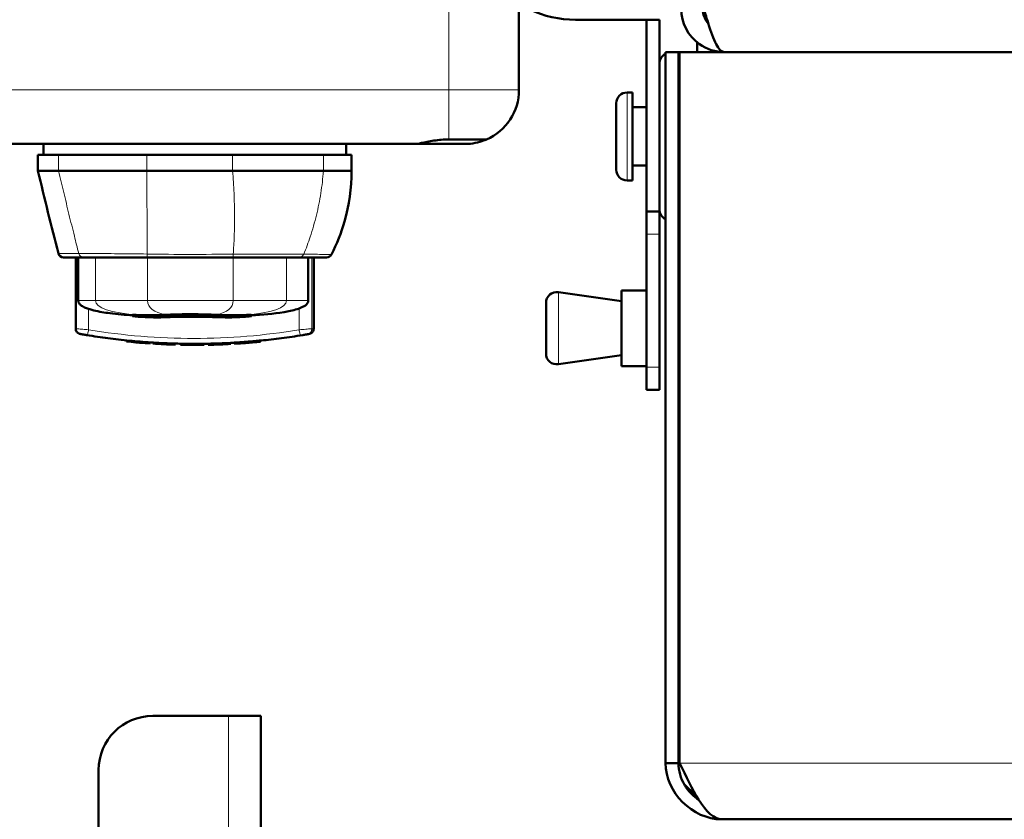
# Model space of a CAD drawing. Units: millimetres. Extents: x 1263 to 3984, y 1336 to 4598.
# Drawn here: x 1609 to 1700, y 1979 to 2053 of the extents above; entities that cross this region are included whole.
import ezdxf

# ---------------------------------------------------------------- set-up
doc = ezdxf.new("R2010")
doc.units = ezdxf.units.MM
doc.header["$LTSCALE"] = 10
for name, color, linetype, lineweight in [('A1 contornos visíveis', 7, 'Continuous', 50), ('B1 arestas tangentes', 7, 'Continuous', 13), ('B2 linhas de cota', 7, 'Continuous', 25)]:
    doc.layers.add(name, color=color, linetype=linetype, lineweight=lineweight)
doc.styles.add('3_5', font='isocpeur.ttf')
doc.dimstyles.new('Siemsen Cota', dxfattribs={"dimscale": 10, "dimtxt": 3.5, "dimasz": 2.5, "dimexe": 2, "dimexo": 1, "dimgap": 0.3, "dimtad": 1, "dimdec": 1, "dimrnd": 1e-08, "dimtxsty": '3_5', "dimcen": 0.09, "dimdle": 10, "dimclrd": 7, "dimclre": 7, "dimclrt": 7, "dimadec": 0, "dimazin": 2, "dimtfac": 0.714286, "dimtmove": 0, "dimatfit": 3, "dimfxl": 0, "dimtolj": 1, "dimtzin": 0, "dimlwd": -1, "dimlwe": -1, "dimarcsym": 0})

# ---------------------------------------------------------------- blocks, each defined once
blk = doc.blocks.new('*D10')
at = {"layer": 'B2 linhas de cota', "color": 7}
for p, q in [((2033.252, 2014.323), (2033.252, 1618.691)), ((1400.589, 1796.989), (1400.589, 1618.691)), ((1425.589, 1638.691), (2008.252, 1638.691))]:
    blk.add_line(p, q, dxfattribs=at)
for points in [[(1425.589, 1642.858), (1425.589, 1634.525), (1400.589, 1638.691)], [(2008.252, 1642.858), (2008.252, 1634.525), (2033.252, 1638.691)]]:
    blk.add_solid(points, dxfattribs=at)
at = {"layer": 'Defpoints', "color": 0}
for p in [(2033.252, 2024.323), (1400.589, 1806.989), (2033.252, 1638.691)]:
    blk.add_point(p, dxfattribs=at)
at = {"layer": 'B2 linhas de cota', "color": 7, "insert": (1643.171, 1701.691), "char_height": 35, "attachment_point": 1, "style": '3_5'}
blk.add_mtext('\\A1;{\\H1.42857x;632,7}', dxfattribs=at)
blk = doc.blocks.new('*D11')
at = {"layer": 'B2 linhas de cota', "color": 7}
for p, q in [((1984.789, 2469.923), (2391.024, 2469.923)), ((2371.024, 1775.489), (2371.024, 2444.923)), ((1708.589, 1750.489), (2391.024, 1750.489))]:
    blk.add_line(p, q, dxfattribs=at)
for points in [[(2366.857, 2444.923), (2375.19, 2444.923), (2371.024, 2469.923)], [(2366.857, 1775.489), (2375.19, 1775.489), (2371.024, 1750.489)]]:
    blk.add_solid(points, dxfattribs=at)
at = {"layer": 'Defpoints', "color": 0}
for p in [(1974.789, 2469.923), (2371.024, 2469.923), (1698.589, 1750.489)]:
    blk.add_point(p, dxfattribs=at)
at = {"layer": 'B2 linhas de cota', "color": 7, "insert": (2308.024, 2038.956), "char_height": 35, "attachment_point": 1, "rotation": 90, "style": '3_5'}
blk.add_mtext('\\A1;{\\H1.42857x;719,4}', dxfattribs=at)

msp = doc.modelspace()

# ---------------------------------------------------------------- linework, layer by layer
at = {"layer": 'A1 contornos visíveis'}
for p, q in [((1655.189, 2046.423), (1655.189, 2058.423)), ((1668.189, 2052.923), (1660.406, 2052.923)), ((1666.989, 2052.923), (1666.989, 2035.173)), ((1668.189, 2052.923), (1668.189, 2048.864)), ((1671.689, 2049.923), (1671.689, 2050.8)), ((1668.752, 2049.923), (1668.752, 1984.123)), ((1669.952, 2049.923), (1668.752, 2049.923)), ((1669.952, 2049.923), (1670.052, 2049.923)), ((1669.952, 2049.923), (1669.952, 1984.123)), ((1670.052, 2049.864), (1669.952, 2049.864)), ((1674.189, 2049.923), (1670.052, 2049.923)), ((1670.052, 1984.123), (1670.052, 2049.923)), ((1674.189, 2049.923), (1821.734, 2049.923)), ((1668.189, 2035.364), (1668.189, 2048.864)), ((1665.189, 2046.189), (1665.689, 2046.189)), ((1665.689, 2046.189), (1665.689, 2038.039)), ((1664.189, 2039.039), (1664.189, 2045.189)), ((1666.989, 2044.814), (1665.689, 2044.814)), ((1544.851, 2041.423), (1645.526, 2041.423)), ((1611.189, 2040.423), (1611.189, 2041.423)), ((1639.189, 2040.423), (1639.189, 2041.423)), ((1650.189, 2041.423), (1645.526, 2041.423)), ((1652.189, 2041.84), (1648.689, 2041.84)), ((1610.678, 2040.423), (1612.597, 2040.423)), ((1610.678, 2040.423), (1610.678, 2038.923)), ((1612.597, 2040.423), (1620.767, 2040.423)), ((1628.695, 2040.423), (1620.767, 2040.423)), ((1628.695, 2040.423), (1637.093, 2040.423)), ((1637.093, 2040.423), (1639.7, 2040.423)), ((1639.7, 2040.423), (1639.7, 2038.923)), ((1610.678, 2038.923), (1612.597, 2038.923)), ((1612.597, 2038.923), (1610.678, 2038.923)), ((1612.597, 2038.923), (1620.767, 2038.923)), ((1620.767, 2038.923), (1612.597, 2038.923)), ((1628.695, 2038.923), (1620.767, 2038.923)), ((1620.767, 2038.923), (1628.695, 2038.923)), ((1628.695, 2038.923), (1637.093, 2038.923)), ((1637.093, 2038.923), (1628.695, 2038.923)), ((1637.093, 2038.923), (1639.7, 2038.923)), ((1639.7, 2038.923), (1637.093, 2038.923)), ((1666.989, 2039.414), (1665.689, 2039.414)), ((1665.189, 2038.039), (1665.689, 2038.039)), ((1668.189, 2035.173), (1666.989, 2035.173)), ((1666.989, 2035.173), (1666.989, 2033.088)), ((1668.189, 2035.364), (1668.189, 2035.173)), ((1668.189, 2033.088), (1668.189, 2035.173)), ((1670.052, 2034.364), (1669.952, 2034.364)), ((1666.989, 2033.088), (1666.989, 2020.757)), ((1668.189, 2033.088), (1668.189, 2020.757)), ((1613.061, 2030.923), (1614.932, 2030.923)), ((1614.178, 2030.923), (1614.178, 2024.339)), ((1614.413, 2030.923), (1614.413, 2026.923)), ((1614.932, 2030.923), (1620.81, 2030.923)), ((1620.81, 2030.923), (1628.759, 2030.923)), ((1628.759, 2030.923), (1634.833, 2030.923)), ((1634.833, 2030.923), (1637.397, 2030.923)), ((1635.696, 2030.923), (1635.696, 2026.923)), ((1636.2, 2030.923), (1636.2, 2024.339)), ((1658.83, 2027.71), (1664.689, 2026.873)), ((1664.689, 2020.873), (1664.689, 2027.873)), ((1666.989, 2027.873), (1664.689, 2027.873)), ((1657.689, 2026.72), (1657.689, 2022.036)), ((1619.439, 2025.496), (1619.439, 2025.596)), ((1630.439, 2025.493), (1630.439, 2025.593)), ((1618.879, 2023.151), (1618.879, 2023.243)), ((1619.746, 2023.063), (1619.746, 2023.16)), ((1620.111, 2023.032), (1620.111, 2023.129)), ((1620.153, 2023.032), (1620.153, 2023.126)), ((1630.3, 2023.037), (1630.3, 2023.138)), ((1630.904, 2023.093), (1630.904, 2023.193)), ((1631.269, 2023.128), (1631.269, 2023.229)), ((1631.269, 2023.229), (1631.316, 2023.229)), ((1631.316, 2023.128), (1631.269, 2023.128)), ((1631.316, 2023.128), (1631.316, 2023.229)), ((1620.153, 2023.032), (1620.111, 2023.032)), ((1621.058, 2022.964), (1621.058, 2023.059)), ((1621.064, 2022.964), (1621.058, 2022.964)), ((1621.064, 2022.964), (1621.064, 2023.058)), ((1621.312, 2022.944), (1621.312, 2023.042)), ((1623.366, 2022.849), (1623.366, 2022.948)), ((1623.413, 2022.849), (1623.366, 2022.849)), ((1623.413, 2022.849), (1623.413, 2022.947)), ((1623.884, 2022.836), (1623.884, 2022.935)), ((1625.131, 2022.923), (1625.164, 2022.923)), ((1625.164, 2022.823), (1625.17, 2022.823)), ((1625.187, 2022.823), (1625.194, 2022.823)), ((1625.208, 2022.823), (1625.213, 2022.823)), ((1625.993, 2022.828), (1625.993, 2022.828)), ((1626.076, 2022.829), (1626.076, 2022.929)), ((1626.438, 2022.836), (1626.438, 2022.936)), ((1626.438, 2022.836), (1626.444, 2022.836)), ((1626.543, 2022.837), (1626.543, 2022.838)), ((1626.543, 2022.837), (1626.548, 2022.837)), ((1626.625, 2022.84), (1626.625, 2022.84)), ((1626.625, 2022.84), (1626.631, 2022.84)), ((1628.133, 2022.895), (1628.149, 2022.895)), ((1628.155, 2022.895), (1628.169, 2022.895)), ((1628.492, 2022.913), (1628.492, 2023.013)), ((1628.492, 2023.013), (1628.539, 2023.013)), ((1628.539, 2022.913), (1628.492, 2022.913)), ((1628.539, 2022.913), (1628.539, 2023.013)), ((1628.848, 2022.934), (1628.848, 2023.034)), ((1629.105, 2022.948), (1629.105, 2022.949)), ((1629.303, 2022.963), (1629.303, 2023.063)), ((1630.904, 2023.093), (1630.925, 2023.093)), ((1630.931, 2023.093), (1630.946, 2023.093)), ((1664.689, 2021.873), (1658.83, 2021.036)), ((1666.989, 2020.873), (1664.689, 2020.873)), ((1666.989, 2018.673), (1666.989, 2020.757)), ((1668.189, 2020.757), (1668.189, 2018.673)), ((1666.989, 2018.673), (1668.189, 2018.673)), ((1621.302, 1988.489), (1628.302, 1988.489)), ((1631.302, 1988.489), (1628.302, 1988.489)), ((1631.302, 1988.489), (1631.302, 1808.489)), ((1668.752, 1984.123), (1669.952, 1984.123)), ((1616.302, 1809.089), (1616.302, 1983.489)), ((2018.552, 1978.923), (1673.952, 1978.923))]:
    msp.add_line(p, q, dxfattribs=at)
for centre, radius, start, end in [((1660.406, 2062.923), 10, 245, 270), ((1669.189, 2048.864), 1, 115.87326, 180), ((1650.189, 2046.423), 5, 293.57818, 0), ((1665.189, 2045.189), 1, 90, 180), ((1665.189, 2039.039), 1, 180, 270), ((1669.189, 2035.364), 1, 180, 244.12674), ((1613.061, 2031.423), 0.5, 194.90845, 270), ((1637.397, 2031.423), 0.5, 270, 333.00286), ((1658.689, 2026.72), 1, 81.8699, 180), ((1658.689, 2022.026), 1, 180, 278.1301), ((1621.302, 1983.489), 5, 90, 180)]:
    msp.add_arc(centre, radius, start, end, dxfattribs=at)
for centre, major_axis, ratio, start_param, end_param in [((1625.207, 2083.923), (0, -61.1), 0.999851, 6.179415, 6.193684), ((1625.212, 2083.923), (0, -61.1), 0.999851, 0.080033, 0.10008), ((1625.186, 2083.923), (0, -61), 0.999851, 0.087303, 0.09389), ((1625.165, 2083.923), (0, -61), 0.999851, 0.094238, 0.100245), ((1625.165, 2083.923), (0, -61.1), 0.999851, 0.094083, 0.10008), ((1625.165, 2083.923), (0, -61.1), 0.999851, 6.194373, 6.200364), ((1625.207, 2083.923), (0, -61.1), 0.999851, 6.200364, 6.215226), ((1625.165, 2083.923), (0, -61.1), 0.999851, 6.220074, 6.25373), ((1625.181, 2083.923), (0, 61.1), 0.998375, 3.150632, 3.156259), ((1625.165, 2083.923), (0, -61), 0.999851, 0.020876, 0.054576), ((1625.165, 2083.923), (0, -61.1), 0.999851, 0.020842, 0.054486), ((1625.171, 2083.923), (0, -61.1), 0.999851, 0.020842, 0.048509), ((1625.207, 2083.923), (0, -61.1), 0.999851, 0.021871, 0.048509), ((1625.212, 2083.923), (0, -61.1), 0.999851, 0.021871, 0.054486), ((1625.187, 2083.923), (0, -61.1), 0.999851, 0.023553, 0.048509), ((1625.192, 2083.923), (0, -61.1), 0.999851, 0.023553, 0.048509), ((1625.165, 2083.923), (0, -61), 0.999851, 0.060427, 0.067898), ((1625.065, 2083.923), (62.752, 0), 0.973676, 4.772717, 4.78052), ((1625.165, 2083.923), (0, -61.1), 0.999851, 0.060328, 0.067787), ((1625.053, 2083.923), (62.645, 0), 0.973737, 4.780287, 4.786281), ((1625.053, 2083.923), (62.748, 0), 0.973737, 4.780176, 4.78616), ((1625.207, 2083.923), (0, -61.1), 0.999851, 0.079792, 0.094083), ((1625.191, 2083.923), (0, -61.1), 0.999851, 0.081238, 0.094083), ((1625.186, 2083.923), (0, -61.1), 0.999851, 0.087159, 0.094083)]:
    msp.add_ellipse(centre, major_axis=major_axis, ratio=ratio, start_param=start_param, end_param=end_param, dxfattribs=at)
for points, knots in [([(1670.189, 2053.923), (1670.189, 2052.649), (1670.839, 2051.393), (1671.879, 2050.657), (1672.549, 2050.183), (1673.368, 2049.923), (1674.189, 2049.923)], [-1, -1, -1, -1, -0.391964, -0.391964, -0.391964, 0, 0, 0, 0]), ([(1672.704, 2052.59), (1672.57, 2052.736), (1672.458, 2052.9), (1672.375, 2053.08), (1672.253, 2053.343), (1672.189, 2053.633), (1672.189, 2053.923)], [0.5341255, 0.5341255, 0.5341255, 0.5341255, 0.7230803, 0.7230803, 0.7230803, 1, 1, 1, 1]), ([(1672.701, 2052.586), (1672.948, 2051.815), (1673.196, 2051.13), (1673.444, 2050.657), (1673.692, 2050.183), (1673.94, 2049.923), (1674.189, 2049.923)], [-0.7831335, -0.7831335, -0.7831335, -0.7831335, -0.3919644, -0.3919644, -0.3919644, 0, 0, 0, 0]), ([(1645.526, 2041.423), (1645.695, 2041.423), (1645.925, 2041.462), (1646.496, 2041.574), (1646.891, 2041.662), (1647.761, 2041.797), (1648.238, 2041.84), (1648.689, 2041.84)], [0.8551894, 0.8551894, 0.8551894, 0.8551894, 0.9672502, 0.9672502, 1.1025761, 1.1025761, 1.237902, 1.237902, 1.237902, 1.237902]), ([(1652.189, 2041.84), (1652.189, 2041.84), (1652.096, 2041.797), (1651.729, 2041.662), (1651.453, 2041.574), (1650.868, 2041.462), (1650.544, 2041.423), (1650.189, 2041.423)], [1.2379244, 1.2379244, 1.2379244, 1.2379244, 1.3732502, 1.3732502, 1.5085761, 1.5085761, 1.6206369, 1.6206369, 1.6206369, 1.6206369]), ([(1639.7, 2038.923), (1639.698, 2037.357), (1639.476, 2035.764), (1638.743, 2033.198), (1638.338, 2032.169), (1637.842, 2031.196)], [0, 0, 0, 0, 0.4719942, 0.4719942, 0.8006988, 0.8006988, 0.8006988, 0.8006988]), ([(1619.439, 2025.565), (1618.743, 2025.609), (1618.047, 2025.668), (1616.851, 2025.82), (1616.349, 2025.898), (1615.599, 2026.08), (1615.343, 2026.153), (1614.966, 2026.31), (1614.836, 2026.373), (1614.65, 2026.503), (1614.586, 2026.556), (1614.5, 2026.659), (1614.472, 2026.701), (1614.44, 2026.773), (1614.43, 2026.801), (1614.417, 2026.86), (1614.413, 2026.891), (1614.413, 2026.923)], [0.1055089, 0.1055089, 0.1055089, 0.1055089, 0.3548466, 0.3548466, 0.5353502, 0.5353502, 0.6286649, 0.6286649, 0.6783016, 0.6783016, 0.7058296, 0.7058296, 0.7216131, 0.7216131, 0.7304614, 0.7304614, 0.7398543, 0.7398543, 0.7398543, 0.7398543]), ([(1635.696, 2026.923), (1635.696, 2026.884), (1635.69, 2026.845), (1635.669, 2026.773), (1635.654, 2026.739), (1635.614, 2026.67), (1635.588, 2026.636), (1635.52, 2026.56), (1635.474, 2026.521), (1635.348, 2026.427), (1635.263, 2026.379), (1635.009, 2026.253), (1634.835, 2026.19), (1634.264, 2026.013), (1633.859, 2025.933), (1632.455, 2025.7), (1631.447, 2025.617), (1630.439, 2025.558)], [0, 0, 0, 0, 0.0115856, 0.0115856, 0.0229009, 0.0229009, 0.0364145, 0.0364145, 0.056032, 0.056032, 0.0889095, 0.0889095, 0.1524725, 0.1524725, 0.2959295, 0.2959295, 0.6492383, 0.6492383, 0.6492383, 0.6492383]), ([(1620.037, 2025.485), (1619.918, 2025.49), (1619.815, 2025.494), (1619.498, 2025.505), (1619.403, 2025.502), (1619.492, 2025.48), (1619.632, 2025.464), (1619.951, 2025.44), (1620.049, 2025.433), (1620.191, 2025.424), (1620.224, 2025.422), (1620.274, 2025.42), (1620.291, 2025.419), (1620.308, 2025.418)], [0, 0, 0, 0, 0.0788309, 0.0788309, 0.2964078, 0.2964078, 0.4779077, 0.4779077, 0.5445417, 0.5445417, 0.5639179, 0.5639179, 0.5733062, 0.5733062, 0.5733062, 0.5733062]), ([(1619.439, 2025.596), (1619.439, 2025.603), (1619.538, 2025.604), (1619.816, 2025.594), (1619.918, 2025.59), (1620.037, 2025.585)], [-0.2596094, -0.2596094, -0.2596094, -0.2596094, -0.0787994, -0.0787994, 0, 0, 0, 0]), ([(1620.037, 2025.585), (1620.311, 2025.573), (1620.672, 2025.57), (1621.529, 2025.577), (1622.015, 2025.587), (1622.545, 2025.61)], [-0.3577539, -0.3577539, -0.3577539, -0.3577539, -0.1767958, -0.1767958, 0, 0, 0, 0]), ([(1622.549, 2025.51), (1622.017, 2025.486), (1621.53, 2025.477), (1620.672, 2025.47), (1620.311, 2025.473), (1620.037, 2025.485)], [0, 0, 0, 0, 0.1771673, 0.1771673, 0.3583654, 0.3583654, 0.3583654, 0.3583654]), ([(1621.571, 2025.369), (1621.563, 2025.369), (1621.554, 2025.369), (1621.456, 2025.373), (1621.375, 2025.376), (1621.09, 2025.389), (1620.968, 2025.397), (1620.925, 2025.406), (1620.968, 2025.407), (1621.145, 2025.404), (1621.246, 2025.402), (1621.374, 2025.399)], [0, 0, 0, 0, 0.0047259, 0.0047259, 0.0557219, 0.0557219, 0.2096596, 0.2096596, 0.3323903, 0.3323903, 0.4168775, 0.4168775, 0.4168775, 0.4168775]), ([(1621.374, 2025.399), (1621.571, 2025.394), (1621.83, 2025.392), (1622.451, 2025.395), (1622.809, 2025.399), (1623.2, 2025.409)], [0, 0, 0, 0, 0.1303767, 0.1303767, 0.2608327, 0.2608327, 0.2608327, 0.2608327]), ([(1621.825, 2025.369), (1621.781, 2025.368), (1621.737, 2025.367), (1621.652, 2025.367), (1621.61, 2025.367), (1621.571, 2025.369)], [0, 0, 0, 0, 0.02096642, 0.02096642, 0.04229977, 0.04229977, 0.04229977, 0.04229977]), ([(1622.891, 2025.403), (1622.617, 2025.395), (1622.363, 2025.388), (1622.057, 2025.377), (1621.982, 2025.375), (1621.89, 2025.372), (1621.871, 2025.371), (1621.845, 2025.37), (1621.84, 2025.37), (1621.831, 2025.369), (1621.828, 2025.369), (1621.825, 2025.369)], [0.5874101, 0.5874101, 0.5874101, 0.5874101, 0.6833162, 0.6833162, 0.7162491, 0.7162491, 0.7253812, 0.7253812, 0.7280923, 0.7280923, 0.7295318, 0.7295318, 0.7295318, 0.7295318]), ([(1622.545, 2025.61), (1623.078, 2025.634), (1623.649, 2025.653), (1624.912, 2025.669), (1625.597, 2025.662), (1626.567, 2025.634), (1626.869, 2025.623), (1627.161, 2025.61)], [-0.4775915, -0.4775915, -0.4775915, -0.4775915, -0.2999762, -0.2999762, -0.0956308, -0.0956308, 0, 0, 0, 0]), ([(1627.157, 2025.51), (1626.866, 2025.523), (1626.563, 2025.534), (1625.594, 2025.562), (1624.91, 2025.568), (1623.65, 2025.552), (1623.08, 2025.534), (1622.549, 2025.51)], [0, 0, 0, 0, 0.0956931, 0.0956931, 0.2995715, 0.2995715, 0.4767865, 0.4767865, 0.4767865, 0.4767865]), ([(1623.2, 2025.409), (1623.41, 2025.415), (1623.628, 2025.42), (1624.328, 2025.431), (1624.825, 2025.433), (1625.553, 2025.428), (1625.784, 2025.425), (1626.196, 2025.418), (1626.377, 2025.414), (1626.553, 2025.409)], [0, 0, 0, 0, 0.0697972, 0.0697972, 0.2183545, 0.2183545, 0.2889777, 0.2889777, 0.3465754, 0.3465754, 0.3465754, 0.3465754]), ([(1626.553, 2025.409), (1626.948, 2025.399), (1627.313, 2025.395), (1627.956, 2025.392), (1628.229, 2025.394), (1628.44, 2025.399)], [0, 0, 0, 0, 0.1297229, 0.1297229, 0.2607453, 0.2607453, 0.2607453, 0.2607453]), ([(1629.753, 2025.485), (1629.464, 2025.473), (1629.093, 2025.47), (1628.21, 2025.477), (1627.705, 2025.486), (1627.157, 2025.51)], [0, 0, 0, 0, 0.1790174, 0.1790174, 0.3588268, 0.3588268, 0.3588268, 0.3588268]), ([(1627.161, 2025.61), (1627.707, 2025.586), (1628.211, 2025.577), (1629.092, 2025.57), (1629.464, 2025.573), (1629.752, 2025.585)], [-0.35823, -0.35823, -0.35823, -0.35823, -0.1787567, -0.1787567, 0, 0, 0, 0]), ([(1628.139, 2025.369), (1628.136, 2025.369), (1628.134, 2025.369), (1628.105, 2025.37), (1628.079, 2025.371), (1627.845, 2025.38), (1627.607, 2025.388), (1627.343, 2025.396)], [0, 0, 0, 0, 0.0012594, 0.0012594, 0.0139945, 0.0139945, 0.1131228, 0.1131228, 0.1131228, 0.1131228]), ([(1628.38, 2025.369), (1628.343, 2025.367), (1628.304, 2025.367), (1628.222, 2025.367), (1628.181, 2025.368), (1628.139, 2025.369)], [0, 0, 0, 0, 0.021652, 0.021652, 0.04294407, 0.04294407, 0.04294407, 0.04294407]), ([(1628.44, 2025.399), (1628.533, 2025.401), (1628.613, 2025.403), (1628.867, 2025.407), (1628.954, 2025.406), (1628.923, 2025.397), (1628.835, 2025.39), (1628.621, 2025.379), (1628.555, 2025.376), (1628.459, 2025.372), (1628.437, 2025.371), (1628.403, 2025.37), (1628.392, 2025.369), (1628.38, 2025.369)], [0, 0, 0, 0, 0.0573833, 0.0573833, 0.2155846, 0.2155846, 0.348176, 0.348176, 0.39631, 0.39631, 0.4102073, 0.4102073, 0.4169343, 0.4169343, 0.4169343, 0.4169343]), ([(1629.671, 2025.418), (1629.682, 2025.418), (1629.692, 2025.419), (1629.821, 2025.427), (1629.926, 2025.434), (1630.288, 2025.462), (1630.432, 2025.481), (1630.445, 2025.501), (1630.365, 2025.504), (1630.09, 2025.498), (1629.94, 2025.492), (1629.753, 2025.485)], [0, 0, 0, 0, 0.0064515, 0.0064515, 0.0772763, 0.0772763, 0.2893124, 0.2893124, 0.4573523, 0.4573523, 0.5731983, 0.5731983, 0.5731983, 0.5731983]), ([(1629.752, 2025.585), (1629.939, 2025.593), (1630.09, 2025.598), (1630.36, 2025.604), (1630.439, 2025.601), (1630.439, 2025.593)], [-0.5737006, -0.5737006, -0.5737006, -0.5737006, -0.4576106, -0.4576106, -0.2953495, -0.2953495, -0.2953495, -0.2953495]), ([(1614.178, 2024.339), (1614.178, 2024.279), (1614.188, 2024.224), (1614.221, 2024.127), (1614.243, 2024.088), (1614.289, 2024.021), (1614.312, 2023.996), (1614.359, 2023.951), (1614.38, 2023.936), (1614.43, 2023.901), (1614.45, 2023.892), (1614.488, 2023.874), (1614.502, 2023.868), (1614.525, 2023.86), (1614.535, 2023.856), (1614.552, 2023.851), (1614.56, 2023.849), (1614.569, 2023.846), (1614.57, 2023.846), (1614.571, 2023.845)], [0.5244688, 0.5244688, 0.5244688, 0.5244688, 0.5336786, 0.5336786, 0.5443655, 0.5443655, 0.5573385, 0.5573385, 0.5754507, 0.5754507, 0.6100481, 0.6100481, 0.6560917, 0.6560917, 0.7021353, 0.7021353, 0.7481789, 0.7481789, 0.7546868, 0.7546868, 0.7546868, 0.7546868]), ([(1636.2, 2024.339), (1636.2, 2024.279), (1636.189, 2024.224), (1636.156, 2024.127), (1636.134, 2024.088), (1636.089, 2024.021), (1636.066, 2023.996), (1636.019, 2023.951), (1635.998, 2023.936), (1635.947, 2023.901), (1635.927, 2023.892), (1635.89, 2023.874), (1635.876, 2023.868), (1635.852, 2023.86), (1635.842, 2023.856), (1635.825, 2023.851), (1635.817, 2023.849), (1635.808, 2023.846), (1635.807, 2023.846), (1635.806, 2023.845)], [0.5244688, 0.5244688, 0.5244688, 0.5244688, 0.5336786, 0.5336786, 0.5443655, 0.5443655, 0.5573385, 0.5573385, 0.5754507, 0.5754507, 0.6100481, 0.6100481, 0.6560917, 0.6560917, 0.7021353, 0.7021353, 0.7481789, 0.7481789, 0.7546868, 0.7546868, 0.7546868, 0.7546868]), ([(1614.571, 2023.845), (1614.582, 2023.842), (1614.587, 2023.841), (1614.595, 2023.839), (1614.598, 2023.838), (1614.603, 2023.837), (1614.606, 2023.837), (1614.611, 2023.836), (1614.614, 2023.835), (1614.628, 2023.832), (1614.637, 2023.831), (1614.675, 2023.824), (1614.705, 2023.818), (1614.779, 2023.805), (1614.822, 2023.798), (1614.916, 2023.782), (1614.968, 2023.773), (1615.075, 2023.755), (1615.131, 2023.745), (1615.194, 2023.735), (1615.201, 2023.734), (1615.209, 2023.733)], [0, 0, 0, 0, 0.00090605, 0.00090605, 0.00173119, 0.00173119, 0.00288476, 0.00288476, 0.0052492, 0.0052492, 0.01711051, 0.01711051, 0.03432164, 0.03432164, 0.05066214, 0.05066214, 0.06712716, 0.06712716, 0.08373408, 0.08373408, 0.08605563, 0.08605563, 0.08605563, 0.08605563]), ([(1615.209, 2023.733), (1615.859, 2023.626), (1616.512, 2023.53), (1617.824, 2023.357), (1618.483, 2023.282), (1619.805, 2023.152), (1620.468, 2023.097), (1621.797, 2023.01), (1622.463, 2022.977), (1623.797, 2022.934), (1624.464, 2022.923), (1625.131, 2022.923)], [0, 0, 0, 0, 0.1984799, 0.1984799, 0.3969598, 0.3969598, 0.5954397, 0.5954397, 0.7939196, 0.7939196, 0.9923996, 0.9923996, 0.9923996, 0.9923996]), ([(1629.677, 2023.089), (1629.864, 2023.103), (1629.953, 2023.11), (1630.071, 2023.119), (1630.119, 2023.123), (1630.201, 2023.129), (1630.249, 2023.133), (1630.3, 2023.138)], [0, 0, 0, 0, 0.1007126, 0.1007126, 0.2552677, 0.2552677, 0.4483671, 0.4483671, 0.4483671, 0.4483671]), ([(1630.3, 2023.138), (1630.326, 2023.14), (1630.356, 2023.142), (1630.421, 2023.148), (1630.465, 2023.152), (1630.504, 2023.155)], [0, 0, 0, 0, 0.0077131, 0.0077131, 0.01970322, 0.01970322, 0.01970322, 0.01970322]), ([(1635.168, 2023.733), (1634.519, 2023.626), (1633.866, 2023.53), (1632.581, 2023.361), (1631.95, 2023.288), (1631.316, 2023.225)], [0, 0, 0, 0, 0.1984799, 0.1984799, 0.38867, 0.38867, 0.38867, 0.38867]), ([(1635.806, 2023.845), (1635.795, 2023.842), (1635.79, 2023.841), (1635.782, 2023.839), (1635.779, 2023.838), (1635.774, 2023.837), (1635.772, 2023.837), (1635.766, 2023.836), (1635.764, 2023.835), (1635.75, 2023.832), (1635.74, 2023.831), (1635.703, 2023.824), (1635.672, 2023.818), (1635.598, 2023.805), (1635.556, 2023.798), (1635.461, 2023.782), (1635.41, 2023.773), (1635.302, 2023.755), (1635.246, 2023.745), (1635.184, 2023.735), (1635.176, 2023.734), (1635.169, 2023.733)], [0, 0, 0, 0, 0.00090605, 0.00090605, 0.00173119, 0.00173119, 0.00288476, 0.00288476, 0.0052492, 0.0052492, 0.01711051, 0.01711051, 0.03432164, 0.03432164, 0.05066214, 0.05066214, 0.06712716, 0.06712716, 0.08373408, 0.08373408, 0.0860327, 0.0860327, 0.0860327, 0.0860327]), ([(1624.886, 2022.823), (1624.793, 2022.824), (1624.7, 2022.824), (1624.523, 2022.826), (1624.44, 2022.827), (1624.281, 2022.829), (1624.187, 2022.83), (1624.012, 2022.834), (1623.964, 2022.835), (1623.901, 2022.836), (1623.884, 2022.836), (1623.884, 2022.836)], [-0.1153916, -0.1153916, -0.1153916, -0.1153916, -0.0932805, -0.0932805, -0.0724728, -0.0724728, -0.0517398, -0.0517398, -0.0295845, -0.0295845, -0.0013268, -0.0013268, -0.0013268, -0.0013268]), ([(1626.076, 2022.829), (1626.073, 2022.829), (1626.063, 2022.829), (1626.03, 2022.829), (1626.008, 2022.828), (1625.939, 2022.827), (1625.876, 2022.827), (1625.683, 2022.825), (1625.575, 2022.824), (1625.277, 2022.823), (1625.076, 2022.822), (1624.886, 2022.823)], [-0.1957921, -0.1957921, -0.1957921, -0.1957921, -0.1644582, -0.1644582, -0.1342292, -0.1342292, -0.0942375, -0.0942375, -0.0569104, -0.0569104, 0, 0, 0, 0]), ([(1625.164, 2022.923), (1625.265, 2022.923), (1625.364, 2022.923), (1625.575, 2022.924), (1625.683, 2022.925), (1625.876, 2022.927), (1625.939, 2022.927), (1626.008, 2022.928), (1626.03, 2022.929), (1626.063, 2022.929), (1626.073, 2022.929), (1626.076, 2022.929)], [0.0273663, 0.0273663, 0.0273663, 0.0273663, 0.056917, 0.056917, 0.0942496, 0.0942496, 0.1342662, 0.1342662, 0.1644521, 0.1644521, 0.1958113, 0.1958113, 0.1958113, 0.1958113]), ([(1625.17, 2022.823), (1625.213, 2022.823), (1625.255, 2022.823), (1625.355, 2022.823), (1625.44, 2022.823), (1625.57, 2022.824), (1625.613, 2022.824), (1625.694, 2022.825), (1625.719, 2022.825), (1625.733, 2022.825)], [-0.09958091, -0.09958091, -0.09958091, -0.09958091, -0.07976606, -0.07976606, -0.05105433, -0.05105433, -0.02943424, -0.02943424, 0, 0, 0, 0]), ([(1625.593, 2022.824), (1625.523, 2022.824), (1625.427, 2022.823), (1625.282, 2022.823), (1625.229, 2022.823), (1625.176, 2022.823)], [-0.06506063, -0.06506063, -0.06506063, -0.06506063, -0.04880821, -0.04880821, -0.03873992, -0.03873992, -0.03873992, -0.03873992]), ([(1625.194, 2022.823), (1625.289, 2022.823), (1625.385, 2022.823), (1625.484, 2022.823), (1625.512, 2022.823), (1625.533, 2022.824)], [-0.02887343, -0.02887343, -0.02887343, -0.02887343, -0.00819236, -0.00819236, 0, 0, 0, 0]), ([(1625.644, 2022.824), (1625.644, 2022.824), (1625.642, 2022.824), (1625.63, 2022.824), (1625.622, 2022.824), (1625.586, 2022.824), (1625.55, 2022.824), (1625.48, 2022.823), (1625.431, 2022.823), (1625.296, 2022.823), (1625.247, 2022.823), (1625.197, 2022.823)], [-0.1382215, -0.1382215, -0.1382215, -0.1382215, -0.1187025, -0.1187025, -0.0995074, -0.0995074, -0.0601049, -0.0601049, -0.0321223, -0.0321223, -0.0176542, -0.0176542, -0.0176542, -0.0176542]), ([(1625.533, 2022.824), (1625.551, 2022.824), (1625.567, 2022.824), (1625.596, 2022.824), (1625.607, 2022.824), (1625.635, 2022.824), (1625.643, 2022.824), (1625.644, 2022.824)], [-0.02778406, -0.02778406, -0.02778406, -0.02778406, -0.02054929, -0.02054929, -0.01356794, -0.01356794, 0, 0, 0, 0]), ([(1625.993, 2022.828), (1625.992, 2022.828), (1625.979, 2022.828), (1625.931, 2022.827), (1625.896, 2022.827), (1625.769, 2022.825), (1625.684, 2022.825), (1625.593, 2022.824)], [-0.08998372, -0.08998372, -0.08998372, -0.08998372, -0.05710291, -0.05710291, -0.0305363, -0.0305363, 0, 0, 0, 0]), ([(1629.105, 2022.948), (1629.106, 2022.948), (1629.116, 2022.948), (1629.156, 2022.951), (1629.185, 2022.952), (1629.254, 2022.957), (1629.304, 2022.96), (1629.459, 2022.971), (1629.538, 2022.976), (1629.746, 2022.991), (1629.925, 2023.005), (1630.097, 2023.018)], [-0.1501028, -0.1501028, -0.1501028, -0.1501028, -0.1235137, -0.1235137, -0.0973295, -0.0973295, -0.0749217, -0.0749217, -0.0515557, -0.0515557, 0, 0, 0, 0]), ([(1629.865, 2023.002), (1629.739, 2022.992), (1629.61, 2022.983), (1629.42, 2022.969), (1629.351, 2022.965), (1629.255, 2022.958), (1629.195, 2022.954), (1629.119, 2022.949), (1629.105, 2022.948), (1629.105, 2022.948)], [-0.1970973, -0.1970973, -0.1970973, -0.1970973, -0.1170082, -0.1170082, -0.0638848, -0.0638848, -0.0294703, -0.0294703, -0.0015516, -0.0015516, -0.0015516, -0.0015516]), ([(1629.337, 2022.964), (1629.383, 2022.967), (1629.433, 2022.971), (1629.536, 2022.978), (1629.589, 2022.982), (1629.645, 2022.986)], [-0.0476059, -0.0476059, -0.0476059, -0.0476059, -0.02267249, -0.02267249, 0, 0, 0, 0]), ([(1629.48, 2022.973), (1629.479, 2022.973), (1629.483, 2022.973), (1629.501, 2022.975), (1629.515, 2022.976), (1629.564, 2022.979), (1629.599, 2022.982), (1629.684, 2022.988), (1629.744, 2022.992), (1629.892, 2023.004), (1630.023, 2023.014), (1630.149, 2023.024)], [-0.07351203, -0.07351203, -0.07351203, -0.07351203, -0.06829481, -0.06829481, -0.06305504, -0.06305504, -0.05418681, -0.05418681, -0.03800654, -0.03800654, 0, 0, 0, 0]), ([(1630.077, 2023.017), (1630.015, 2023.012), (1629.952, 2023.007), (1629.84, 2022.999), (1629.789, 2022.995), (1629.687, 2022.987), (1629.643, 2022.984), (1629.565, 2022.979), (1629.535, 2022.976), (1629.491, 2022.973), (1629.481, 2022.973), (1629.48, 2022.973)], [-0.08464154, -0.08464154, -0.08464154, -0.08464154, -0.06601906, -0.06601906, -0.05047176, -0.05047176, -0.03307088, -0.03307088, -0.01746073, -0.01746073, 0, 0, 0, 0]), ([(1629.645, 2022.986), (1629.673, 2022.988), (1629.706, 2022.99), (1629.779, 2022.996), (1629.822, 2022.999), (1629.865, 2023.002)], [-0.02544401, -0.02544401, -0.02544401, -0.02544401, -0.01417618, -0.01417618, 0, 0, 0, 0]), ([(1630.3, 2023.037), (1630.223, 2023.031), (1630.156, 2023.025), (1630.089, 2023.02), (1630.066, 2023.018), (1629.984, 2023.012), (1629.886, 2023.004), (1629.677, 2022.989)], [-0.2212985, -0.2212985, -0.2212985, -0.2212985, -0.1507464, -0.1507464, -0.1125513, -0.1125513, 0, 0, 0, 0]), ([(1630.504, 2023.055), (1630.465, 2023.051), (1630.422, 2023.047), (1630.357, 2023.042), (1630.326, 2023.039), (1630.3, 2023.037)], [-0.01970281, -0.01970281, -0.01970281, -0.01970281, -0.00780899, -0.00780899, 0, 0, 0, 0]), ([(1671.81, 1980.754), (1671.372, 1981.031), (1670.986, 1981.389), (1670.687, 1981.813), (1670.617, 1981.911), (1670.552, 1982.012), (1670.492, 1982.116)], [0.360495, 0.360495, 0.360495, 0.360495, 0.6080356, 0.6080356, 0.6080356, 0.6654173, 0.6654173, 0.6654173, 0.6654173])]:
    msp.add_open_spline(points, degree=3, knots=knots, dxfattribs=at)
for points in [[(1672.289, 2053.923), (1672.426, 2053.468), (1672.563, 2053.014), (1672.701, 2052.586)], [(1612.578, 2031.294), (1611.904, 2033.826), (1611.323, 2036.383), (1610.678, 2038.923)], [(1621.571, 2025.369), (1621.13, 2025.382), (1620.709, 2025.398), (1620.308, 2025.418)], [(1624.056, 2025.425), (1623.866, 2025.423), (1623.679, 2025.42), (1623.498, 2025.416)], [(1624.939, 2025.423), (1624.626, 2025.423), (1624.319, 2025.424), (1624.02, 2025.426)], [(1624.939, 2025.423), (1625.222, 2025.423), (1625.499, 2025.423), (1625.771, 2025.425)], [(1628.38, 2025.369), (1628.831, 2025.382), (1629.261, 2025.398), (1629.671, 2025.418)], [(1625.164, 2022.923), (1625.166, 2022.923), (1625.168, 2022.923), (1625.17, 2022.923)], [(1626.438, 2022.934), (1626.317, 2022.932), (1626.197, 2022.93), (1626.076, 2022.928)], [(1628.848, 2023.029), (1628.745, 2023.023), (1628.642, 2023.017), (1628.539, 2023.012)], [(1668.752, 1984.123), (1668.752, 1981.4), (1671.23, 1978.923), (1673.952, 1978.923)], [(1670.492, 1982.116), (1670.141, 1982.722), (1669.952, 1983.422), (1669.952, 1984.123)], [(1671.806, 1980.747), (1671.223, 1981.676), (1670.637, 1982.898), (1670.052, 1984.123)], [(1671.596, 1981.137), (1671.228, 1981.429), (1670.86, 1981.771), (1670.492, 1982.148)], [(1673.952, 1978.923), (1673.237, 1978.923), (1672.52, 1979.611), (1671.806, 1980.747)]]:
    msp.add_open_spline(points, degree=3, dxfattribs=at)
at = {"layer": 'B1 arestas tangentes'}
for p, q in [((1648.689, 2058.423), (1648.689, 2046.423)), ((1648.689, 2046.423), (1541.689, 2046.423)), ((1648.689, 2046.423), (1648.689, 2041.84)), ((1648.689, 2046.423), (1655.189, 2046.423)), ((1665.189, 2046.189), (1665.189, 2038.039)), ((1612.597, 2040.423), (1612.597, 2038.923)), ((1620.767, 2040.423), (1620.767, 2038.923)), ((1628.695, 2040.423), (1628.695, 2038.923)), ((1637.093, 2040.423), (1637.093, 2038.923)), ((1666.989, 2033.088), (1668.189, 2033.088)), ((1614.209, 2024.326), (1614.209, 2030.923)), ((1614.416, 2026.923), (1614.416, 2030.923)), ((1616.021, 2026.923), (1616.021, 2030.923)), ((1620.827, 2026.923), (1620.827, 2030.923)), ((1628.755, 2026.923), (1628.755, 2030.923)), ((1633.695, 2026.923), (1633.695, 2030.923)), ((1635.69, 2026.923), (1635.69, 2030.923)), ((1636.037, 2024.326), (1636.037, 2030.923)), ((1658.83, 2021.05), (1658.83, 2027.71)), ((1614.413, 2026.923), (1614.416, 2026.923)), ((1614.416, 2026.923), (1616.021, 2026.923)), ((1616.021, 2026.923), (1620.827, 2026.923)), ((1628.755, 2026.923), (1620.827, 2026.923)), ((1628.755, 2026.923), (1633.695, 2026.923)), ((1633.695, 2026.923), (1635.69, 2026.923)), ((1635.69, 2026.923), (1635.696, 2026.923)), ((1615.371, 2024.226), (1615.371, 2026.154)), ((1634.842, 2024.226), (1634.842, 2026.196)), ((1630.504, 2023.055), (1630.504, 2023.155)), ((1624.886, 2022.823), (1624.886, 2022.923)), ((1625.593, 2022.824), (1625.593, 2022.824)), ((1625.993, 2022.828), (1625.993, 2022.828)), ((1629.48, 2022.973), (1629.48, 2022.973)), ((1629.677, 2022.989), (1629.677, 2023.089)), ((1630.077, 2023.017), (1630.077, 2023.018)), ((1668.189, 2020.757), (1666.989, 2020.757)), ((1628.302, 1807.089), (1628.302, 1988.489)), ((1669.952, 1984.123), (1670.052, 1984.123)), ((1670.052, 1984.123), (2022.452, 1984.123))]:
    msp.add_line(p, q, dxfattribs=at)
msp.add_arc((1658.689, 2026.72), 1, 81.8699, 180, dxfattribs=at)
for centre, major_axis, ratio, start_param, end_param in [((1614.932, 2031.423), (0, -0.5), 0.978662, 4.973884, 6.283185), ((1620.81, 2031.423), (0, -0.5), 0.023725, 5.093643, 6.283185), ((1628.759, 2031.423), (0, -0.5), 0.012353, 5.11146, 6.283185), ((1634.833, 2031.423), (0, -0.5), 0.969949, 0, 1.158762), ((1614.709, 2024.326), (-0.138, -0.481), 0.999604, 4.991238, 6.283185), ((1615.29, 2024.226), (-0.081, -0.493), 0.160901, 0, 1.597197), ((1634.941, 2024.226), (0.081, -0.493), 0.19447, 4.680281, 6.280323), ((1635.538, 2024.326), (0.062, -0.496), 0.998072, 0.047968, 1.445903), ((1635.669, 2024.326), (0.138, -0.481), 0.999604, 6.177198, 6.283185)]:
    msp.add_ellipse(centre, major_axis=major_axis, ratio=ratio, start_param=start_param, end_param=end_param, dxfattribs=at)
for points, knots in [([(1612.597, 2038.923), (1612.753, 2038.258), (1613.071, 2036.921), (1613.558, 2034.913), (1614.022, 2033.034), (1614.324, 2031.828), (1614.46, 2031.293)], [0, 0, 0, 0, 0.2047432, 0.4124707, 0.6201982, 0.7865152, 0.7865152, 0.7865152, 0.7865152]), ([(1620.767, 2038.923), (1620.768, 2038.24), (1620.771, 2036.871), (1620.778, 2034.843), (1620.788, 2032.959), (1620.795, 2031.769), (1620.799, 2031.237)], [0, 0, 0, 0, 0.2058669, 0.4137189, 0.621571, 0.7935289, 0.7935289, 0.7935289, 0.7935289]), ([(1628.695, 2038.923), (1628.752, 2038.238), (1628.839, 2036.867), (1628.889, 2034.832), (1628.858, 2032.946), (1628.793, 2031.759), (1628.753, 2031.228)], [0, 0, 0, 0, 0.2065994, 0.4145331, 0.6224667, 0.7956938, 0.7956938, 0.7956938, 0.7956938]), ([(1637.093, 2038.923), (1637.043, 2038.236), (1636.886, 2036.861), (1636.479, 2034.825), (1635.938, 2032.939), (1635.497, 2031.753), (1635.278, 2031.222)], [0, 0, 0, 0, 0.2066084, 0.4145431, 0.6224777, 0.796241, 0.796241, 0.796241, 0.796241]), ([(1614.46, 2031.293), (1614.148, 2031.295), (1613.873, 2031.295), (1612.933, 2031.295), (1612.578, 2031.294), (1612.578, 2031.294)], [-3.909591, -3.909591, -3.909591, -3.909591, -3.457452, -3.457452, -2.104564, -2.104564, -2.104564, -2.104564]), ([(1620.799, 2031.237), (1619.849, 2031.244), (1618.905, 2031.257), (1617.249, 2031.274), (1616.526, 2031.28), (1615.489, 2031.286), (1615.119, 2031.288), (1614.679, 2031.29), (1614.548, 2031.292), (1614.46, 2031.293)], [-0.8238944, -0.8238944, -0.8238944, -0.8238944, -0.5592782, -0.5592782, -0.3107101, -0.3107101, -0.1195039, -0.1195039, 0, 0, 0, 0]), ([(1628.753, 2031.228), (1627.427, 2031.22), (1626.097, 2031.194), (1624.763, 2031.195), (1623.437, 2031.197), (1622.116, 2031.226), (1620.799, 2031.237)], [-0.7950412, -0.7950412, -0.7950412, -0.7950412, -0.3962119, -0.3962119, -0.3962119, 0, 0, 0, 0]), ([(1635.278, 2031.222), (1635.055, 2031.224), (1634.644, 2031.227), (1633.523, 2031.233), (1632.817, 2031.234), (1631.408, 2031.234), (1630.743, 2031.233), (1629.627, 2031.23), (1629.19, 2031.229), (1628.753, 2031.228)], [-0.8264321, -0.8264321, -0.8264321, -0.8264321, -0.5702095, -0.5702095, -0.316783, -0.316783, -0.1218396, -0.1218396, 0, 0, 0, 0]), ([(1637.842, 2031.196), (1637.842, 2031.195), (1637.838, 2031.195), (1637.772, 2031.195), (1637.53, 2031.199), (1636.891, 2031.206), (1636.632, 2031.209), (1636.175, 2031.213), (1636.012, 2031.215), (1635.662, 2031.218), (1635.476, 2031.219), (1635.278, 2031.222)], [-2.103386, -2.103386, -2.103386, -2.103386, -1.955913, -1.955913, -0.977957, -0.977957, -0.488978, -0.488978, -0.244489, -0.244489, 0, 0, 0, 0]), ([(1615.371, 2024.226), (1615.273, 2024.234), (1615.172, 2024.243), (1614.904, 2024.265), (1614.741, 2024.279), (1614.499, 2024.3), (1614.41, 2024.308), (1614.292, 2024.318), (1614.255, 2024.322), (1614.218, 2024.325), (1614.211, 2024.326), (1614.209, 2024.326)], [-0.08605563, -0.08605563, -0.08605563, -0.08605563, -0.07088325, -0.07088325, -0.044926, -0.044926, -0.02495889, -0.02495889, -0.00959957, -0.00959957, 0, 0, 0, 0]), ([(1634.842, 2024.226), (1631.67, 2023.697), (1628.399, 2023.423), (1621.845, 2023.423), (1618.564, 2023.697), (1615.371, 2024.226)], [-1.984801, -1.984801, -1.984801, -1.984801, -0.9924, -0.9924, 0, 0, 0, 0]), ([(1636.037, 2024.326), (1636.031, 2024.326), (1636.011, 2024.324), (1635.923, 2024.317), (1635.834, 2024.309), (1635.573, 2024.287), (1635.383, 2024.271), (1635.071, 2024.245), (1634.955, 2024.235), (1634.842, 2024.226)], [-0.08605563, -0.08605563, -0.08605563, -0.08605563, -0.07139889, -0.07139889, -0.0479481, -0.0479481, -0.01746207, -0.01746207, 0, 0, 0, 0]), ([(1636.2, 2024.339), (1636.2, 2024.34), (1636.196, 2024.341), (1636.165, 2024.341), (1636.115, 2024.336), (1636.037, 2024.326)], [-0.5244688, -0.5244688, -0.5244688, -0.5244688, -0.3773434, -0.3773434, 0, 0, 0, 0]), ([(1625.131, 2022.923), (1625.131, 2022.923), (1625.131, 2022.923), (1628.466, 2022.923), (1631.794, 2023.2), (1635.022, 2023.733)], [0.9923996, 0.9923996, 0.9923996, 0.9923996, 0.9924004, 0.9924004, 1.9848007, 1.9848007, 1.9848007, 1.9848007]), ([(1635.022, 2023.733), (1635.079, 2023.742), (1635.137, 2023.752), (1635.295, 2023.778), (1635.39, 2023.794), (1635.522, 2023.817), (1635.567, 2023.824), (1635.611, 2023.832), (1635.621, 2023.833), (1635.624, 2023.834)], [0, 0, 0, 0, 0.01746207, 0.01746207, 0.0479481, 0.0479481, 0.07139889, 0.07139889, 0.08605563, 0.08605563, 0.08605563, 0.08605563]), ([(1635.755, 2023.834), (1635.754, 2023.833), (1635.75, 2023.833), (1635.732, 2023.829), (1635.713, 2023.826), (1635.653, 2023.815), (1635.608, 2023.807), (1635.486, 2023.786), (1635.404, 2023.772), (1635.269, 2023.749), (1635.218, 2023.741), (1635.169, 2023.733)], [0, 0, 0, 0, 0.00959957, 0.00959957, 0.02495889, 0.02495889, 0.044926, 0.044926, 0.07088325, 0.07088325, 0.08605563, 0.08605563, 0.08605563, 0.08605563]), ([(1635.624, 2023.834), (1635.702, 2023.843), (1635.752, 2023.848), (1635.796, 2023.848), (1635.789, 2023.843), (1635.755, 2023.834)], [0, 0, 0, 0, 0.3773434, 0.3773434, 0.7546868, 0.7546868, 0.7546868, 0.7546868])]:
    msp.add_open_spline(points, degree=3, knots=knots, dxfattribs=at)
for points in [[(1619.439, 2025.566), (1616.09, 2025.78), (1614.416, 2026.232), (1614.416, 2026.923)], [(1620.037, 2025.585), (1617.36, 2025.806), (1616.021, 2026.252), (1616.021, 2026.923)], [(1622.545, 2025.61), (1621.4, 2025.839), (1620.827, 2026.276), (1620.827, 2026.923)], [(1627.161, 2025.61), (1628.224, 2025.839), (1628.755, 2026.276), (1628.755, 2026.923)], [(1629.752, 2025.585), (1632.381, 2025.806), (1633.695, 2026.252), (1633.695, 2026.923)], [(1630.439, 2025.559), (1633.94, 2025.769), (1635.69, 2026.224), (1635.69, 2026.923)], [(1621.374, 2025.399), (1620.896, 2025.422), (1620.451, 2025.451), (1620.037, 2025.485)], [(1623.2, 2025.409), (1622.965, 2025.437), (1622.75, 2025.47), (1622.549, 2025.51)], [(1624.939, 2025.423), (1624.644, 2025.423), (1624.355, 2025.424), (1624.074, 2025.426)], [(1624.939, 2025.423), (1624.752, 2025.423), (1624.571, 2025.425), (1624.397, 2025.43)], [(1624.939, 2025.423), (1625.105, 2025.423), (1625.265, 2025.425), (1625.42, 2025.429)], [(1624.939, 2025.423), (1625.204, 2025.423), (1625.463, 2025.424), (1625.716, 2025.426)], [(1626.553, 2025.409), (1626.772, 2025.437), (1626.97, 2025.47), (1627.157, 2025.51)], [(1628.44, 2025.399), (1628.909, 2025.422), (1629.346, 2025.451), (1629.753, 2025.485)], [(1614.209, 2024.326), (1614.188, 2024.332), (1614.178, 2024.336), (1614.178, 2024.339)], [(1635.169, 2023.733), (1633.896, 2023.524), (1632.61, 2023.354), (1631.316, 2023.225)], [(1626.438, 2022.934), (1626.317, 2022.932), (1626.197, 2022.93), (1626.076, 2022.928)], [(1628.848, 2023.03), (1628.745, 2023.023), (1628.642, 2023.018), (1628.539, 2023.012)]]:
    msp.add_open_spline(points, degree=3, dxfattribs=at)

# ---------------------------------------------------------------- dimensions: what is measured, and where the dimension line sits
at = {"layer": 'B2 linhas de cota', "color": 7}
for base, p1, p2, angle, picture, middle in [((2371.024, 2469.923), (1698.589, 1750.489), (1974.789, 2469.923), 90, '*D11', (2371.024, 2110.206)), ((2033.252, 1638.691), (1400.589, 1806.989), (2033.252, 2024.323), 180, '*D10', (1716.92, 1638.691))]:
    dim = msp.add_linear_dim(base=base, p1=p1, p2=p2, angle=angle, text='{\\H1.42857x;<>}', dimstyle='Siemsen Cota', override={"dimgap": 0.3, "dimdec": 1, "dimtol": 0, "dimlim": 0, "dimtp": 0, "dimtm": 0, "dimtdec": 2, "dimtofl": 0, "dimatfit": 1}, dxfattribs=at)
    dim.commit()
    dim.dimension.update_dxf_attribs({"geometry": picture, "text_midpoint": middle, "dimtype": 160})

doc.saveas('drawing.dxf')
